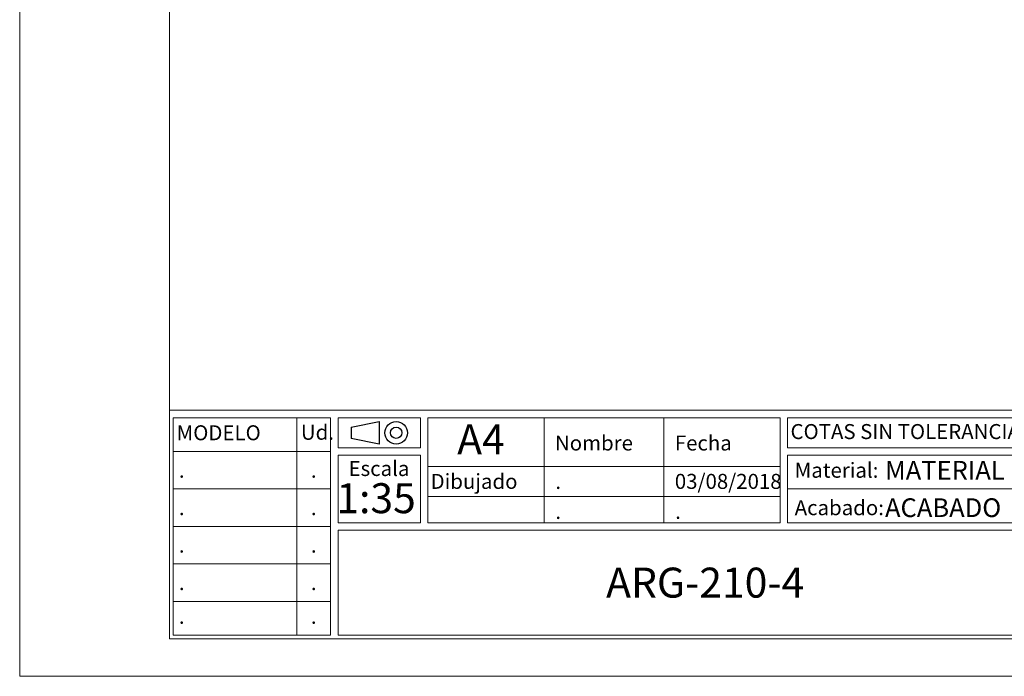
# Model space of a CAD drawing. Units: millimetres. Extents: x 16272 to 49888, y 384 to 10785.
# Drawn here: x 25026 to 29628, y 384 to 3452 of the extents above; entities that cross this region are included whole.
import ezdxf
from ezdxf.enums import TextEntityAlignment as Align

# ---------------------------------------------------------------- set-up
doc = ezdxf.new("R2010")
doc.units = ezdxf.units.MM
for name, color, linetype, lineweight in [('CAJETIN', 9, 'Continuous', 0), ('DATOS', 254, 'Continuous', 0), ('FORMATO', 180, 'Continuous', 0), ('LIMITS', 1, 'Continuous', 0)]:
    doc.layers.add(name, color=color, linetype=linetype, lineweight=lineweight)
doc.styles.add('E1', font='isocp.shx')

msp = doc.modelspace()

# ---------------------------------------------------------------- linework, layer by layer
at = {"color": 4}
for p, q in [((26575.4, 1548.2), (26706.7, 1574.5)), ((26706.7, 1574.5), (26706.7, 1469.4)), ((26575.4, 1548.2), (26575.4, 1495.7)), ((26706.7, 1469.4), (26575.4, 1495.7))]:
    msp.add_line(p, q, dxfattribs=at)
for radius in [52.5, 26.3]:
    msp.add_circle((26785.5, 1521.9), radius, dxfattribs=at)
at = {"layer": 'CAJETIN'}
msp.add_line((25726.1, 1627), (32204.7, 1627), dxfattribs=at)
at = {"layer": 'CAJETIN', "color": 10}
for p, q in [((26321.5, 1592), (26321.5, 576.4)), ((27477.1, 1592), (27477.1, 1101.7)), ((28037.4, 1592), (28037.4, 1101.7)), ((25743.6, 1434.4), (26479.1, 1434.4)), ((26934.3, 1364.4), (28580.2, 1364.4)), ((25743.6, 1259.3), (26479.1, 1259.3)), ((28615.2, 1259.3), (31276.7, 1259.3)), ((26934.3, 1224.3), (28580.2, 1224.3)), ((25743.6, 1084.2), (26479.1, 1084.2)), ((25743.6, 909.1), (26479.1, 909.1)), ((25743.6, 734), (26479.1, 734))]:
    msp.add_line(p, q, dxfattribs=at)
for points in [[(25743.6, 1592), (26479.1, 1592), (26479.1, 576.4), (25743.6, 576.4)], [(26514.1, 1451.9), (26899.3, 1451.9), (26899.3, 1592), (26514.1, 1592)], [(26934.3, 1592), (28580.2, 1592), (28580.2, 1101.7), (26934.3, 1101.7)], [(28615.2, 1592), (30138.6, 1592), (30138.6, 1451.9), (28615.2, 1451.9)], [(26514.1, 1101.7), (26899.3, 1101.7), (26899.3, 1416.9), (26514.1, 1416.9)], [(28615.2, 1416.9), (31276.7, 1416.9), (31276.7, 1101.7), (28615.2, 1101.7)], [(26514.1, 1066.7), (29946, 1066.7), (29946, 576.4), (26514.1, 576.4)]]:
    msp.add_lwpolyline(points, close=True, dxfattribs=at)
at = {"layer": 'FORMATO'}
msp.add_lwpolyline([(25726.1, 558.9), (32204.7, 558.9), (32204.7, 10609.5), (25726.1, 10609.5)], close=True, dxfattribs=at)
at = {"layer": 'LIMITS'}
msp.add_lwpolyline([(25025.7, 383.8), (32379.8, 383.8), (32379.8, 10784.6), (25025.7, 10784.6)], close=True, dxfattribs=at)

# ---------------------------------------------------------------- texts
at = {"layer": 'CAJETIN', "color": 10, "style": 'E1'}
for s, height, p in [('Ud.', 70.04, (26340.1, 1524.2)), ('MODELO', 70.04, (25759.3, 1521.9)), ('COTAS SIN TOLERANCIA', 70.039, (28628.9, 1527.6)), ('Nombre', 70.04, (27527.8, 1474.1)), ('Fecha', 70.04, (28088.1, 1474.1)), ('Escala', 70.04, (26563.1, 1354.9)), ('Material:', 70.04, (28648.4, 1346.8)), ('Dibujado', 70.04, (26946.5, 1294.8)), ('Acabado:', 70.04, (28648.4, 1171.8))]:
    msp.add_text(s, height=height, dxfattribs=at).set_placement(p, align=Align.MIDDLE_LEFT)
at = {"layer": 'DATOS', "style": 'E1'}
for s, p in [('A4', (27182, 1472.9)), ('1:35', (26691.6, 1198))]:
    msp.add_text(s, height=140.08, dxfattribs=at).set_placement(p, align=Align.MIDDLE)
at = {"layer": 'DATOS', "color": 30, "style": 'E1'}
for s, height, p in [('MATERIAL ESPESOR', 87.548, (29070.5, 1346.8)), ('ACABADO', 87.55, (29070.5, 1171.8))]:
    msp.add_text(s, height=height, dxfattribs=at).set_placement(p, align=Align.MIDDLE_LEFT)
at = {"layer": 'DATOS', "style": 'E1'}
for s, height, p in [('03/08/2018', 70.04, (28088.1, 1294.8)), ('.', 70, (25769.9, 1346.8)), ('.', 70, (27529.6, 1294.3)), ('.', 70, (25769.9, 1171.8)), ('.', 70, (27529.6, 1154.2)), ('.', 70, (28089.9, 1154.2)), ('.', 70, (25769.9, 996.7)), ('.', 70, (25769.9, 821.6)), ('.', 70, (25769.9, 664))]:
    msp.add_text(s, height=height, dxfattribs=at).set_placement(p, align=Align.MIDDLE_LEFT)
for p in [(26400.3, 1346.8), (26400.3, 1171.8), (26400.3, 996.7), (26400.3, 821.6), (26400.3, 664)]:
    msp.add_text('.', height=70, dxfattribs=at).set_placement(p, align=Align.MIDDLE_CENTER)
at = {"layer": 'DATOS', "color": 30, "style": 'E1'}
msp.add_text('ARG-210-4', height=140.08, dxfattribs=at).set_placement((28230, 821.6), align=Align.MIDDLE_CENTER)

doc.saveas('drawing.dxf')
